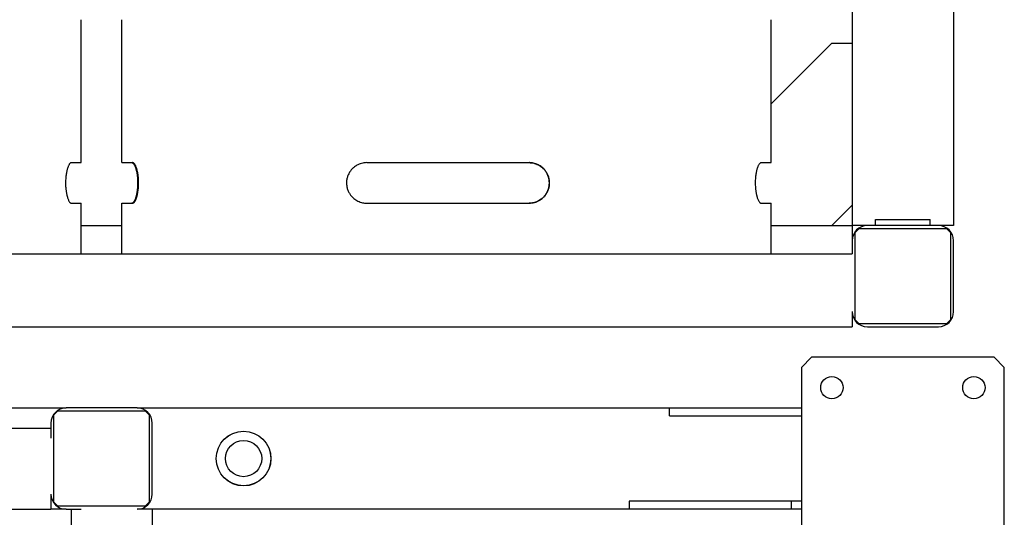
# Model space of a CAD drawing. Units: millimetres. Extents: x 377 to 14787, y -6931 to 1240.
# Drawn here: x 1121 to 1607, y -773 to -527 of the extents above; entities that cross this region are included whole.
import ezdxf

# ---------------------------------------------------------------- set-up
doc = ezdxf.new("R2010")
doc.units = ezdxf.units.MM
doc.linetypes.add('K5LT_BASIC', pattern=[0])
doc.layers.add('Системный слой (1)', color=252, linetype='Continuous')
doc.layers.add('Системный слой (2)', color=252, linetype='Continuous')

# ---------------------------------------------------------------- blocks, each defined once
blk = doc.blocks.new('U11')
at = {"layer": 'Системный слой (1)', "color": 5, "linetype": 'K5LT_BASIC'}
for p, q in [((1151.7, -597.98), (1151.7, -527.43)), ((1151.7, -642.98), (1151.7, -617.98))]:
    blk.add_line(p, q, dxfattribs=at)
blk = doc.blocks.new('U14')
at = {"layer": 'Системный слой (1)', "color": 5, "linetype": 'K5LT_BASIC'}
for p, q in [((1171.7, -597.98), (1171.7, -527.43)), ((1171.7, -642.98), (1171.7, -617.98))]:
    blk.add_line(p, q, dxfattribs=at)
blk = doc.blocks.new('U16')
at = {"layer": 'Системный слой (1)', "color": 5, "linetype": 'K5LT_BASIC'}
for p, q in [((1491.7, -597.98), (1491.7, -527.43)), ((1491.7, -642.98), (1491.7, -617.98))]:
    blk.add_line(p, q, dxfattribs=at)
blk = doc.blocks.new('U17')
at = {"layer": 'Системный слой (1)', "color": 5, "linetype": 'K5LT_BASIC'}
for p, q in [((1543.25, -625.98), (1556.7, -625.98)), ((1556.7, -625.98), (1570.15, -625.98))]:
    blk.add_line(p, q, dxfattribs=at)
blk = doc.blocks.new('U40')
at = {"layer": 'Системный слой (1)', "color": 5, "linetype": 'K5LT_BASIC'}
for p, q in [((1491.7, -597.98), (1491.7, -527.43)), ((1491.7, -642.98), (1491.7, -617.98))]:
    blk.add_line(p, q, dxfattribs=at)
blk = doc.blocks.new('U46')
at = {"layer": 'Системный слой (1)', "color": 5, "linetype": 'K5LT_BASIC'}
for p, q in [((1171.7, -597.98), (1171.7, -527.43)), ((1171.7, -642.98), (1171.7, -617.98))]:
    blk.add_line(p, q, dxfattribs=at)
blk = doc.blocks.new('U66')
at = {"layer": 'Системный слой (1)', "color": 5, "linetype": 'K5LT_BASIC'}
for p, q in [((1151.7, -597.98), (1151.7, -527.43)), ((1151.7, -642.98), (1151.7, -617.98))]:
    blk.add_line(p, q, dxfattribs=at)
blk = doc.blocks.new('U88')
at = {"layer": 'Системный слой (2)', "color": 5, "linetype": 'K5LT_BASIC'}
for p, q in [((846.7, -768.98), (839.2, -768.98)), ((1144.2, -768.98), (1136.7, -768.98))]:
    blk.add_line(p, q, dxfattribs=at)
blk = doc.blocks.new('U105')
at = {"layer": 'Системный слой (2)', "color": 5, "linetype": 'K5LT_BASIC'}
for p, q in [((839.2, -718.98), (1144.2, -718.98)), ((1179.2, -718.98), (1441.7, -718.98))]:
    blk.add_line(p, q, dxfattribs=at)
blk = doc.blocks.new('U106')
at = {"layer": 'Системный слой (2)', "color": 5, "linetype": 'K5LT_BASIC'}
for p, q in [((1186.7, -768.98), (1186.7, -776.98)), ((1186.7, -884.98), (1186.7, -888.98))]:
    blk.add_line(p, q, dxfattribs=at)
blk = doc.blocks.new('U107')
at = {"layer": 'Системный слой (2)', "color": 5, "linetype": 'K5LT_BASIC'}
for p, q in [((1146.7, -768.98), (1146.7, -776.98)), ((1146.7, -884.98), (1146.7, -888.98))]:
    blk.add_line(p, q, dxfattribs=at)

msp = doc.modelspace()

# ---------------------------------------------------------------- linework, layer by layer
at = {"layer": 'Системный слой (1)', "color": 5, "linetype": 'K5LT_BASIC'}
for p, q in [((1531.7, 259.67), (1531.7, -628.98)), ((1581.7, 259.67), (1581.7, -628.98)), ((1491.7, -568.98), (1521.7, -538.98)), ((1521.7, -538.98), (1531.7, -538.98)), ((1146.81, -597.98), (1146.81, -597.98)), ((1146.81, -597.98), (1151.7, -597.98)), ((1171.7, -597.98), (1176.98, -597.98)), ((1176.98, -597.98), (1176.98, -597.98)), ((1292.46, -597.98), (1331.7, -597.98)), ((1331.7, -597.98), (1372.45, -597.98)), ((1486.81, -597.98), (1486.81, -597.98)), ((1486.81, -597.98), (1491.7, -597.98)), ((1146.81, -617.98), (1151.7, -617.98)), ((1171.7, -617.98), (1176.98, -617.98)), ((1292.46, -617.98), (1331.7, -617.98)), ((1331.7, -617.98), (1372.45, -617.98)), ((1486.81, -617.98), (1491.7, -617.98)), ((1531.7, -618.98), (1521.7, -628.98)), ((1543.25, -628.98), (1543.25, -625.98)), ((1570.15, -628.98), (1570.15, -625.98)), ((1151.7, -628.98), (1171.7, -628.98)), ((1491.7, -628.98), (1531.7, -628.98)), ((1531.7, -628.98), (1531.7, -636.48)), ((1539.2, -628.98), (1531.7, -628.98)), ((1535.2, -630.48), (1533.2, -632.48)), ((1535.2, -630.48), (1578.2, -630.48)), ((1574.2, -628.98), (1539.2, -628.98)), ((1581.7, -628.98), (1574.2, -628.98)), ((1580.2, -632.48), (1578.2, -630.48)), ((1533.2, -675.48), (1533.2, -632.48)), ((1580.2, -632.48), (1580.2, -675.48)), ((1531.7, -636.48), (1531.7, -642.98)), ((1581.7, -671.48), (1581.7, -636.48)), ((451.7, -642.98), (1531.7, -642.98)), ((1531.7, -671.48), (1531.7, -678.98)), ((451.7, -678.98), (1531.7, -678.98)), ((1533.2, -675.48), (1535.2, -677.48)), ((1578.2, -677.48), (1535.2, -677.48)), ((1539.2, -678.98), (1574.2, -678.98)), ((1578.2, -677.48), (1580.2, -675.48))]:
    msp.add_line(p, q, dxfattribs=at)
for centre, start, end in [((1539.2, -636.48), 90, 180), ((1574.2, -636.48), 0, 90), ((1539.2, -671.48), 180, 270), ((1574.2, -671.48), 270, 0)]:
    msp.add_arc(centre, 7.5, start, end, dxfattribs=at)
for points, knots in [([(1146.81, -597.98), (1146.69, -597.98), (1146.46, -598.05), (1146.12, -598.31), (1145.8, -598.71), (1145.52, -599.19), (1145.27, -599.72), (1145.09, -600.19), (1144.92, -600.69), (1144.76, -601.21), (1144.6, -601.8), (1144.46, -602.44), (1144.32, -603.19), (1144.18, -604.07), (1144.07, -605.03), (1143.99, -606.04), (1143.93, -607.22), (1143.93, -608.47), (1143.97, -609.66), (1144.05, -610.71), (1144.15, -611.62), (1144.26, -612.39), (1144.37, -613.06), (1144.49, -613.67), (1144.61, -614.17), (1144.76, -614.74), (1144.94, -615.38), (1145.2, -616.07), (1145.48, -616.7), (1145.78, -617.23), (1146.09, -617.61), (1146.39, -617.87), (1146.63, -617.97), (1146.77, -617.98), (1146.81, -617.98)], [0, 0, 0, 0, 1.605167, 3.041397, 4.434935, 5.770346, 6.745954, 7.847249, 8.366008, 9.295805, 10.334555, 10.926909, 11.92125, 13.241457, 14.154067, 15.303479, 16.672741, 18.03288, 19.405522, 20.564776, 21.589152, 22.548016, 23.338745, 24.131118, 24.923985, 25.427651, 26.642818, 27.892495, 29.092777, 30.528281, 31.935809, 33.052836, 34.44427, 35, 35, 35, 35]), ([(1176.59, -597.98), (1176.71, -597.98), (1176.94, -598.05), (1177.29, -598.31), (1177.61, -598.71), (1177.89, -599.19), (1178.14, -599.72), (1178.32, -600.19), (1178.49, -600.69), (1178.65, -601.21), (1178.8, -601.8), (1178.95, -602.44), (1179.09, -603.19), (1179.23, -604.07), (1179.34, -605.03), (1179.42, -606.04), (1179.48, -607.22), (1179.48, -608.47), (1179.44, -609.66), (1179.36, -610.71), (1179.26, -611.62), (1179.15, -612.39), (1179.04, -613.06), (1178.92, -613.67), (1178.8, -614.17), (1178.65, -614.74), (1178.46, -615.38), (1178.21, -616.07), (1177.93, -616.7), (1177.62, -617.23), (1177.32, -617.61), (1177.02, -617.87), (1176.78, -617.97), (1176.63, -617.98), (1176.59, -617.98)], [0, 0, 0, 0, 1.605167, 3.041397, 4.434935, 5.770346, 6.745954, 7.847249, 8.366008, 9.295805, 10.334555, 10.926909, 11.92125, 13.241457, 14.154067, 15.303479, 16.672741, 18.03288, 19.405522, 20.564776, 21.589152, 22.548016, 23.338745, 24.131118, 24.923985, 25.427651, 26.642818, 27.892495, 29.092777, 30.528281, 31.935809, 33.052836, 34.44427, 35, 35, 35, 35]), ([(1176.98, -617.98), (1177.1, -617.98), (1177.35, -617.92), (1177.7, -617.65), (1178.03, -617.25), (1178.32, -616.77), (1178.58, -616.24), (1178.77, -615.77), (1178.95, -615.27), (1179.11, -614.75), (1179.27, -614.16), (1179.42, -613.52), (1179.56, -612.78), (1179.7, -611.9), (1179.82, -610.93), (1179.91, -609.92), (1179.96, -608.74), (1179.97, -607.49), (1179.92, -606.31), (1179.84, -605.25), (1179.74, -604.34), (1179.63, -603.58), (1179.51, -602.9), (1179.38, -602.3), (1179.26, -601.79), (1179.11, -601.22), (1178.92, -600.58), (1178.66, -599.89), (1178.37, -599.26), (1178.05, -598.73), (1177.73, -598.35), (1177.42, -598.1), (1177.18, -598), (1177.02, -597.98), (1176.98, -597.98)], [0, 0, 0, 0, 1.605167, 3.041397, 4.434935, 5.770346, 6.745954, 7.847249, 8.366008, 9.295805, 10.334555, 10.926909, 11.92125, 13.241457, 14.154067, 15.303479, 16.672741, 18.03288, 19.405522, 20.564776, 21.589152, 22.548016, 23.338745, 24.131118, 24.923985, 25.427651, 26.642818, 27.892495, 29.092777, 30.528281, 31.935809, 33.052836, 34.44427, 35, 35, 35, 35]), ([(1292.46, -597.98), (1291.98, -597.98), (1291.08, -598.05), (1289.8, -598.31), (1288.63, -598.71), (1287.64, -599.19), (1286.78, -599.72), (1286.16, -600.19), (1285.59, -600.69), (1285.07, -601.21), (1284.57, -601.8), (1284.11, -602.44), (1283.7, -603.11), (1283.3, -603.9), (1282.99, -604.69), (1282.74, -605.49), (1282.56, -606.33), (1282.45, -607.25), (1282.43, -608.22), (1282.5, -609.14), (1282.63, -609.98), (1282.83, -610.8), (1283.11, -611.62), (1283.45, -612.39), (1283.82, -613.06), (1284.21, -613.67), (1284.58, -614.17), (1285.07, -614.74), (1285.69, -615.38), (1286.53, -616.07), (1287.5, -616.7), (1288.58, -617.23), (1289.68, -617.61), (1290.81, -617.87), (1291.71, -617.97), (1292.29, -617.98), (1292.46, -617.98)], [0, 0, 0, 0, 1.696891, 3.215191, 4.68836, 6.10008, 7.131438, 8.295663, 8.844066, 9.826994, 10.925101, 11.551304, 12.602464, 13.666428, 14.645334, 15.58087, 16.566815, 17.625469, 18.776317, 19.927711, 20.81236, 21.739907, 22.822818, 23.836474, 24.672387, 25.510039, 26.348213, 26.880659, 28.165264, 29.486352, 30.755222, 32.272754, 33.760712, 34.94157, 36.412514, 37, 37, 37, 37]), ([(1372.43, -597.98), (1372.74, -597.98), (1373.35, -598.01), (1374.26, -598.14), (1375.14, -598.34), (1376.03, -598.64), (1376.9, -599.02), (1377.79, -599.53), (1378.6, -600.1), (1379.34, -600.74), (1379.92, -601.35), (1380.37, -601.91), (1380.71, -602.39), (1381.06, -602.93), (1381.37, -603.51), (1381.69, -604.21), (1381.95, -604.93), (1382.18, -605.75), (1382.33, -606.62), (1382.42, -607.5), (1382.42, -608.36), (1382.35, -609.2), (1382.21, -610.04), (1382, -610.86), (1381.76, -611.58), (1381.51, -612.15), (1381.29, -612.61), (1381.01, -613.1), (1380.6, -613.75), (1380.07, -614.44), (1379.46, -615.1), (1378.82, -615.68), (1378.02, -616.29), (1377.12, -616.83), (1376.13, -617.29), (1375.14, -617.62), (1374.07, -617.87), (1373.16, -617.97), (1372.59, -617.98), (1372.43, -617.98)], [0, 0, 0, 0, 1.222404, 2.3325, 3.577036, 4.708502, 5.986514, 7.277885, 8.656942, 9.816416, 11.007723, 11.894215, 12.562822, 13.227662, 14.333552, 15.086226, 16.117557, 17.187977, 18.295757, 19.419677, 20.470688, 21.508355, 22.585975, 23.652156, 24.683759, 25.43365, 26.012066, 26.591661, 27.568838, 28.927403, 29.88948, 31.03385, 32.224734, 33.761049, 35.107244, 36.461211, 37.786381, 39.378193, 40, 40, 40, 40]), ([(1372.45, -617.98), (1372.93, -617.98), (1373.82, -617.92), (1375.11, -617.65), (1376.27, -617.25), (1377.25, -616.77), (1378.11, -616.24), (1378.73, -615.77), (1379.3, -615.27), (1379.82, -614.75), (1380.32, -614.16), (1380.78, -613.52), (1381.19, -612.86), (1381.58, -612.06), (1381.9, -611.27), (1382.14, -610.47), (1382.32, -609.63), (1382.43, -608.71), (1382.45, -607.74), (1382.39, -606.82), (1382.25, -605.98), (1382.05, -605.17), (1381.77, -604.34), (1381.43, -603.58), (1381.06, -602.9), (1380.68, -602.3), (1380.31, -601.79), (1379.82, -601.22), (1379.2, -600.58), (1378.36, -599.89), (1377.4, -599.26), (1376.32, -598.73), (1375.22, -598.35), (1374.09, -598.1), (1373.19, -598), (1372.62, -597.98), (1372.45, -597.98)], [0, 0, 0, 0, 1.696891, 3.215191, 4.68836, 6.10008, 7.131438, 8.295663, 8.844066, 9.826994, 10.925101, 11.551304, 12.602464, 13.666428, 14.645334, 15.58087, 16.566815, 17.625469, 18.776317, 19.927711, 20.81236, 21.739907, 22.822818, 23.836474, 24.672387, 25.510039, 26.348213, 26.880659, 28.165264, 29.486352, 30.755222, 32.272754, 33.760712, 34.94157, 36.412514, 37, 37, 37, 37]), ([(1486.81, -597.98), (1486.69, -597.98), (1486.46, -598.05), (1486.12, -598.31), (1485.8, -598.71), (1485.52, -599.19), (1485.27, -599.72), (1485.09, -600.19), (1484.92, -600.69), (1484.76, -601.21), (1484.6, -601.8), (1484.46, -602.44), (1484.32, -603.19), (1484.18, -604.07), (1484.07, -605.03), (1483.99, -606.04), (1483.93, -607.22), (1483.93, -608.47), (1483.97, -609.66), (1484.05, -610.71), (1484.15, -611.62), (1484.26, -612.39), (1484.37, -613.06), (1484.49, -613.67), (1484.61, -614.17), (1484.76, -614.74), (1484.94, -615.38), (1485.2, -616.07), (1485.48, -616.7), (1485.78, -617.23), (1486.09, -617.61), (1486.39, -617.87), (1486.63, -617.97), (1486.77, -617.98), (1486.81, -617.98)], [0, 0, 0, 0, 1.605167, 3.041397, 4.434935, 5.770346, 6.745954, 7.847249, 8.366008, 9.295805, 10.334555, 10.926909, 11.92125, 13.241457, 14.154067, 15.303479, 16.672741, 18.03288, 19.405522, 20.564776, 21.589152, 22.548016, 23.338745, 24.131118, 24.923985, 25.427651, 26.642818, 27.892495, 29.092777, 30.528281, 31.935809, 33.052836, 34.44427, 35, 35, 35, 35])]:
    msp.add_open_spline(points, degree=3, knots=knots, dxfattribs=at)
at = {"layer": 'Системный слой (2)', "color": 5, "linetype": 'K5LT_BASIC'}
for p, q in [((1511.7, -693.98), (1506.7, -698.98)), ((1601.7, -693.98), (1511.7, -693.98)), ((1606.7, -698.98), (1601.7, -693.98)), ((1506.7, -698.98), (1506.7, -805.98)), ((1606.7, -838.98), (1606.7, -698.98)), ((1140.2, -720.48), (1138.2, -722.48)), ((1138.2, -765.48), (1138.2, -722.48)), ((1140.2, -720.48), (1183.2, -720.48)), ((1179.2, -718.98), (1144.2, -718.98)), ((1185.2, -722.48), (1183.2, -720.48)), ((1185.2, -722.48), (1185.2, -765.48)), ((1441.7, -718.98), (1506.7, -718.98)), ((1441.7, -722.98), (1441.7, -718.98)), ((1441.7, -722.98), (1506.7, -722.98)), ((1136.7, -726.48), (1136.7, -733.98)), ((1186.7, -761.48), (1186.7, -726.48)), ((846.7, -728.98), (1136.7, -728.98)), ((1136.7, -761.48), (1136.7, -763.98)), ((1136.7, -763.98), (1136.7, -768.98)), ((1138.2, -765.48), (1140.2, -767.48)), ((1183.2, -767.48), (1185.2, -765.48)), ((1501.7, -764.98), (1421.7, -764.98)), ((1421.7, -764.98), (1421.7, -768.98)), ((1506.7, -764.98), (1501.7, -764.98)), ((1501.7, -764.98), (1501.7, -768.98)), ((846.7, -768.98), (1136.7, -768.98)), ((1183.2, -767.48), (1140.2, -767.48)), ((1144.2, -768.98), (1151.7, -768.98)), ((1181.7, -768.98), (1179.2, -768.98)), ((1186.7, -768.98), (1181.7, -768.98)), ((1506.7, -768.98), (1186.7, -768.98))]:
    msp.add_line(p, q, dxfattribs=at)
for centre, radius in [((1521.7, -708.98), 5.5), ((1591.7, -708.98), 5.5), ((1231.7, -743.98), 13.5), ((1231.7, -743.98), 13.45), ((1231.7, -743.98), 8.95)]:
    msp.add_circle(centre, radius, dxfattribs=at)
for centre, start, end in [((1144.2, -726.48), 90, 180), ((1179.2, -726.48), 0, 90), ((1144.2, -761.48), 180, 270), ((1179.2, -761.48), 270, 0)]:
    msp.add_arc(centre, 7.5, start, end, dxfattribs=at)

# ---------------------------------------------------------------- block references
at = {"layer": 'Системный слой (1)'}
for name in ['U11', 'U66', 'U14', 'U46', 'U16', 'U40', 'U17']:
    msp.add_blockref(name, (0, 0), dxfattribs=at)
at = {"layer": 'Системный слой (2)'}
for name in ['U105', 'U88', 'U107', 'U106']:
    msp.add_blockref(name, (0, 0), dxfattribs=at)

doc.saveas('drawing.dxf')
